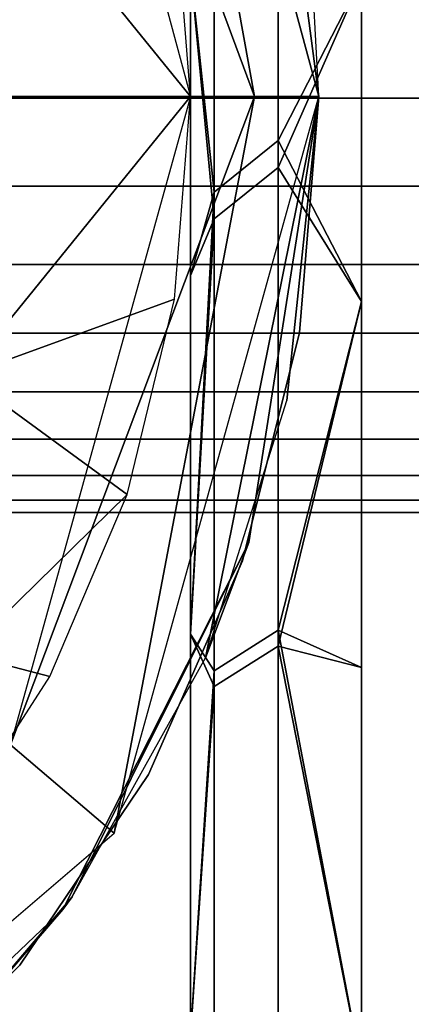
# Model space of a CAD drawing. Units: metres. Extents: x -0.476 to 0.123, y -0.266 to 0.261.
# Drawn here: x -0.453 to -0.45, y -0.232 to -0.225 of the extents above; entities that cross this region are included whole.
import ezdxf

# ---------------------------------------------------------------- set-up
doc = ezdxf.new("R2010")
doc.units = ezdxf.units.M
doc.header["$MEASUREMENT"] = 0
for name, color, linetype in [('72_NURUS_FLT_D3_FLT_CHR', 7, 'Continuous'), ('72_NURUS_FLT_D3_FLT_T_CASTOR', 7, 'Continuous'), ('72_NURUS_INSERT', 7, 'Continuous')]:
    doc.layers.add(name, color=color, linetype=linetype)

# ---------------------------------------------------------------- blocks, each defined once
blk = doc.blocks.new('72NURUS_FLT_D3_FLAT_T_CASTOR')
at = {"color": 0}
for points in [[(-0.2916051, -0.1872211, 0.0613965), (-0.2923456, -0.1878311, 0.0453243), (-0.2906873, -0.1923045, 0.0533604)], [(-0.2906873, -0.1923045, 0.0533604), (-0.2902348, -0.1923045, 0.0613965), (-0.2916051, -0.1872211, 0.0613965)], [(-0.2916051, -0.1872211, 0.0613965), (-0.2902348, -0.1923045, 0.0613965), (-0.2905855, -0.1896389, 0.063083)], [(-0.2911398, -0.1873521, 0.0216474), (-0.2911398, -0.1877135, 0.0253765), (-0.2911398, -0.1924673, 0.0216474)], [(-0.2911398, -0.1877135, 0.0179184), (-0.2911398, -0.1873521, 0.0216474), (-0.2911398, -0.1924673, 0.0216474)], [(-0.2911398, -0.1877135, 0.0253765), (-0.2911398, -0.1887853, 0.0289786), (-0.2911398, -0.1924673, 0.0267819)], [(-0.2911398, -0.1887853, 0.0143162), (-0.2911398, -0.1877135, 0.0179184), (-0.2911398, -0.1924673, 0.016513)], [(-0.2911398, -0.1924673, 0.0216474), (-0.2911398, -0.1924673, 0.016513), (-0.2911398, -0.1877135, 0.0179184)], [(-0.2911398, -0.1924673, 0.0267819), (-0.2911398, -0.1924673, 0.0216474), (-0.2911398, -0.1877135, 0.0253765)], [(-0.2911398, -0.1923045, 0.0453243), (-0.2906873, -0.1923045, 0.0533604), (-0.2923456, -0.1878311, 0.0453243)], [(-0.2911398, -0.1887853, 0.0289786), (-0.2911398, -0.1905312, 0.0323311), (-0.2911398, -0.1924673, 0.0319164)], [(-0.2911398, -0.1905312, 0.0109638), (-0.2911398, -0.1887853, 0.0143162), (-0.2911398, -0.1924673, 0.0113785)], [(-0.2911398, -0.1924673, 0.016513), (-0.2911398, -0.1924673, 0.0113785), (-0.2911398, -0.1887853, 0.0143162)], [(-0.2911398, -0.1924673, 0.0319164), (-0.2911398, -0.1924673, 0.0267819), (-0.2911398, -0.1887853, 0.0289786)], [(-0.2902348, -0.1923045, 0.0613965), (-0.2902348, -0.1923045, 0.064702), (-0.2905855, -0.1896389, 0.063083)], [(-0.2902348, -0.1923045, 0.064702), (-0.290293, -0.1912076, 0.0651186), (-0.2905855, -0.1896389, 0.0639262)], [(-0.2905855, -0.1896389, 0.0639262), (-0.2905855, -0.1896389, 0.063083), (-0.2902348, -0.1923045, 0.064702)], [(-0.2905204, -0.1899035, 0.0335822), (-0.2905204, -0.1926131, 0.0367551), (-0.2899331, -0.1914669, 0.0358235)], [(-0.2905204, -0.192806, 0.0063557), (-0.2905204, -0.1899247, 0.0096825), (-0.2899332, -0.1914669, 0.0074714)], [(-0.2911398, -0.1923045, 0.0453243), (-0.2927391, -0.1903356, 0.0453243), (-0.2943976, -0.1923045, 0.0453243)], [(-0.2911398, -0.1923045, 0.0453243), (-0.2912527, -0.1908745, 0.0453243), (-0.2927391, -0.1903356, 0.0453243)], [(-0.2909721, -0.1929803, 0.0364077), (-0.2909721, -0.190333, 0.0333077), (-0.2911398, -0.1914057, 0.0335762)], [(-0.2909721, -0.1903537, 0.0099576), (-0.2909721, -0.1931687, 0.0067073), (-0.2911398, -0.1914057, 0.0097187)], [(-0.2911398, -0.1905312, 0.0323311), (-0.2911398, -0.1928916, 0.0353197), (-0.2911398, -0.1924673, 0.0319164)], [(-0.2911398, -0.1928916, 0.0079752), (-0.2911398, -0.1905312, 0.0109638), (-0.2911398, -0.1924673, 0.0113785)], [(-0.2911398, -0.1935687, 0.0072971), (-0.2911398, -0.1914057, 0.0097187), (-0.2909721, -0.1931687, 0.0067073)], [(-0.2911398, -0.1914057, 0.0335762), (-0.2911398, -0.1935687, 0.0359978), (-0.2909721, -0.1929803, 0.0364077)], [(-0.2899332, -0.1914669, 0.0074714), (-0.2899332, -0.193751, 0.0052874), (-0.2905204, -0.192806, 0.0063557)], [(-0.2899331, -0.193751, 0.0380074), (-0.2899331, -0.1914669, 0.0358235), (-0.2905204, -0.1926131, 0.0367551)], [(-0.2927391, -0.1942735, 0.0453243), (-0.2911398, -0.1923045, 0.0453243), (-0.2943976, -0.1923045, 0.0453243)], [(-0.2912527, -0.1937346, 0.0453243), (-0.2911398, -0.1923045, 0.0453243), (-0.2927391, -0.1942735, 0.0453243)], [(-0.2906873, -0.1923045, 0.0533604), (-0.2911398, -0.1923045, 0.0453243), (-0.2924101, -0.1968837, 0.0453243)], [(-0.2924101, -0.1968837, 0.0453243), (-0.2916784, -0.1975081, 0.0613965), (-0.2906873, -0.1923045, 0.0533604)], [(-0.2902348, -0.1923045, 0.0613965), (-0.2906873, -0.1923045, 0.0533604), (-0.2916784, -0.1975081, 0.0613965)], [(-0.2910349, -0.1962689, 0.0632017), (-0.2904603, -0.1944511, 0.0638895), (-0.2902348, -0.1923045, 0.0630492)], [(-0.2902348, -0.1923045, 0.0630492), (-0.2907291, -0.1954538, 0.0622278), (-0.2910349, -0.1962689, 0.0632017)], [(-0.2902348, -0.1923045, 0.0630492), (-0.2902348, -0.1923045, 0.0613965), (-0.2907291, -0.1954538, 0.0622278)], [(-0.2902348, -0.1923045, 0.0613965), (-0.2907291, -0.1954538, 0.0613965), (-0.2907291, -0.1954538, 0.0622278)], [(-0.2902348, -0.1923045, 0.064702), (-0.2902348, -0.1923045, 0.0630492), (-0.2904603, -0.1944511, 0.0638895)], [(-0.2903691, -0.1939716, 0.064072), (-0.2902348, -0.1923045, 0.064702), (-0.2902348, -0.1923045, 0.0667314)], [(-0.2902348, -0.1923045, 0.0667314), (-0.2903691, -0.1939716, 0.0661014), (-0.2903691, -0.1939716, 0.064072)], [(-0.2911398, -0.1924673, 0.0113785), (-0.2911398, -0.1978372, 0.0113785), (-0.2911398, -0.1928916, 0.0079752)], [(-0.2911398, -0.1978372, 0.0319164), (-0.2911398, -0.1924673, 0.0319164), (-0.2911398, -0.1928916, 0.0353197)], [(-0.2905204, -0.1926131, 0.0367551), (-0.2905204, -0.1960739, 0.0394887), (-0.2899331, -0.193751, 0.0380074)], [(-0.2905204, -0.196186, 0.0037348), (-0.2905204, -0.192806, 0.0063557), (-0.2899332, -0.193751, 0.0052874)], [(-0.2911398, -0.1928916, 0.0353197), (-0.2911398, -0.1957861, 0.0378427), (-0.2911398, -0.1978372, 0.0370509)], [(-0.2911398, -0.1957861, 0.0054521), (-0.2911398, -0.1928916, 0.0079752), (-0.2911398, -0.1978372, 0.006244)], [(-0.2911398, -0.1978372, 0.0113785), (-0.2911398, -0.1978372, 0.006244), (-0.2911398, -0.1928916, 0.0079752)], [(-0.2911398, -0.1978372, 0.0370509), (-0.2911398, -0.1978372, 0.0319164), (-0.2911398, -0.1928916, 0.0353197)], [(-0.2911398, -0.1935687, 0.0359978), (-0.2911398, -0.1961013, 0.038066), (-0.2909721, -0.1929803, 0.0364077)], [(-0.2909721, -0.1963614, 0.0390784), (-0.2909721, -0.1929803, 0.0364077), (-0.2911398, -0.1961013, 0.038066)], [(-0.2911398, -0.1961013, 0.0052289), (-0.2911398, -0.1935687, 0.0072971), (-0.2909721, -0.1931687, 0.0067073)], [(-0.2909721, -0.1931687, 0.0067073), (-0.2909721, -0.196471, 0.0041467), (-0.2911398, -0.1961013, 0.0052289)], [(-0.2915879, -0.1951159, 0.0453243), (-0.2912527, -0.1937346, 0.0453243), (-0.2927391, -0.1942735, 0.0453243)], [(-0.2899332, -0.193751, 0.0052874), (-0.2899332, -0.1963369, 0.0034365), (-0.2905204, -0.196186, 0.0037348)], [(-0.2899331, -0.1963369, 0.0398584), (-0.2899331, -0.193751, 0.0380074), (-0.2905204, -0.1960739, 0.0394887)], [(-0.2907727, -0.1955848, 0.0634655), (-0.2903691, -0.1939716, 0.064072), (-0.2903691, -0.1939716, 0.0661014)], [(-0.2903691, -0.1939716, 0.0661014), (-0.2907727, -0.1955848, 0.0654949), (-0.2907727, -0.1955848, 0.0634655)], [(-0.2927391, -0.1942735, 0.0453243), (-0.2927391, -0.1962425, 0.0453243), (-0.2915879, -0.1951159, 0.0453243)], [(-0.2921338, -0.1964015, 0.0453243), (-0.2915879, -0.1951159, 0.0453243), (-0.2927391, -0.1962425, 0.0453243)], [(-0.2907291, -0.1954538, 0.0622278), (-0.2920409, -0.198047, 0.0622278), (-0.291976, -0.1979567, 0.062563)], [(-0.291976, -0.1979567, 0.062563), (-0.2910349, -0.1962689, 0.0632017), (-0.2907291, -0.1954538, 0.0622278)], [(-0.291436, -0.1970944, 0.0629006), (-0.2907727, -0.1955848, 0.0634655), (-0.2907727, -0.1955848, 0.0654949)], [(-0.2907727, -0.1955848, 0.0654949), (-0.291436, -0.1970944, 0.0649301), (-0.291436, -0.1970944, 0.0629006)], [(-0.2911398, -0.1957861, 0.0378427), (-0.2911398, -0.1991162, 0.0398143), (-0.2911398, -0.1978372, 0.0370509)], [(-0.2911398, -0.1991162, 0.0034806), (-0.2911398, -0.1957861, 0.0054521), (-0.2911398, -0.1978372, 0.006244)], [(-0.2899331, -0.199172, 0.0413386), (-0.2899331, -0.1963369, 0.0398584), (-0.2905204, -0.1960739, 0.0394887)], [(-0.2905204, -0.1960739, 0.0394887), (-0.2905204, -0.1999633, 0.0414817), (-0.2899331, -0.199172, 0.0413386)], [(-0.2911398, -0.1989411, 0.003565), (-0.2911398, -0.1961013, 0.0052289), (-0.2909721, -0.196471, 0.0041467)], [(-0.2911398, -0.1961013, 0.038066), (-0.2911398, -0.1989411, 0.0397299), (-0.2909721, -0.1963614, 0.0390784)], [(-0.2899332, -0.1963369, 0.0034365), (-0.2899332, -0.199172, 0.0019563), (-0.2905204, -0.196186, 0.0037348)], [(-0.2905204, -0.1997915, 0.0018822), (-0.2905204, -0.196186, 0.0037348), (-0.2899332, -0.199172, 0.0019563)], [(-0.2928718, -0.1975476, 0.0453243), (-0.2921338, -0.1964015, 0.0453243), (-0.2927391, -0.1962425, 0.0453243)], [(-0.2909721, -0.2001614, 0.0410256), (-0.2909721, -0.1963614, 0.0390784), (-0.2911398, -0.1989411, 0.0397299)], [(-0.2909721, -0.196471, 0.0041467), (-0.2909721, -0.1999935, 0.0023367), (-0.2911398, -0.1989411, 0.003565)], [(-0.2923452, -0.1984404, 0.0623992), (-0.291436, -0.1970944, 0.0629006), (-0.291436, -0.1970944, 0.0649301)], [(-0.291436, -0.1970944, 0.0649301), (-0.2923452, -0.1984404, 0.0644286), (-0.2923452, -0.1984404, 0.0623992)], [(-0.2911398, -0.2032071, 0.0113785), (-0.2911398, -0.1978372, 0.0113785), (-0.2911398, -0.1978372, 0.016513)], [(-0.2911398, -0.1978372, 0.0267819), (-0.2911398, -0.1978372, 0.0319164), (-0.2911398, -0.2032071, 0.0319164)], [(-0.2911398, -0.2017247, 0.0216474), (-0.2911398, -0.2020601, 0.0196228), (-0.2911398, -0.1978372, 0.0216474)], [(-0.2911398, -0.2020601, 0.0196228), (-0.2911398, -0.2030334, 0.0177964), (-0.2911398, -0.1978372, 0.016513)], [(-0.2911398, -0.2030334, 0.0177964), (-0.2911398, -0.2045494, 0.0163469), (-0.2911398, -0.1978372, 0.016513)], [(-0.2911398, -0.2045494, 0.026948), (-0.2911398, -0.2030334, 0.0254985), (-0.2911398, -0.1978372, 0.0267819)], [(-0.2911398, -0.2030334, 0.0254985), (-0.2911398, -0.2020601, 0.0236721), (-0.2911398, -0.1978372, 0.0267819)], [(-0.2911398, -0.2020601, 0.0236721), (-0.2911398, -0.2017247, 0.0216474), (-0.2911398, -0.1978372, 0.0216474)], [(-0.2911398, -0.1978372, 0.006244), (-0.2911398, -0.2032071, 0.006244), (-0.2911398, -0.1991162, 0.0034806)], [(-0.2911398, -0.2032071, 0.0113785), (-0.2911398, -0.1978372, 0.016513), (-0.2911398, -0.2045494, 0.0163469)], [(-0.2911398, -0.1978372, 0.0267819), (-0.2911398, -0.2032071, 0.0319164), (-0.2911398, -0.2045494, 0.026948)], [(-0.2911398, -0.2032071, 0.0370509), (-0.2911398, -0.1978372, 0.0370509), (-0.2911398, -0.1991162, 0.0398143)], [(-0.2911398, -0.1978372, 0.016513), (-0.2911398, -0.1978372, 0.0216474), (-0.2911398, -0.2020601, 0.0196228)], [(-0.2911398, -0.1978372, 0.0216474), (-0.2911398, -0.1978372, 0.0267819), (-0.2911398, -0.2020601, 0.0236721)], [(-0.2929548, -0.1991074, 0.0621276), (-0.291976, -0.1979567, 0.062563), (-0.2920409, -0.198047, 0.0622278)], [(-0.2920409, -0.198047, 0.0613965), (-0.2941606, -0.2000656, 0.0613965), (-0.2929548, -0.1991074, 0.0621276)], [(-0.2920409, -0.198047, 0.0622278), (-0.2920409, -0.198047, 0.0613965), (-0.2929548, -0.1991074, 0.0621276)], [(-0.293473, -0.1995669, 0.0619811), (-0.2923452, -0.1984404, 0.0623992), (-0.2923452, -0.1984404, 0.0644286)], [(-0.2923452, -0.1984404, 0.0644286), (-0.293473, -0.1995669, 0.0640105), (-0.293473, -0.1995669, 0.0619811)]]:
    blk.add_3dface(points, dxfattribs=at)
at = {"color": 0, "invisible_edges": 12}
for points in [[(-0.2905204, -0.1899035, 0.0335822), (-0.2909721, -0.190333, 0.0333077), (-0.2909721, -0.1929803, 0.0364077)], [(-0.2909721, -0.1929803, 0.0364077), (-0.2905204, -0.1926131, 0.0367551), (-0.2905204, -0.1899035, 0.0335822)], [(-0.2909721, -0.1903537, 0.0099576), (-0.2905204, -0.1899247, 0.0096825), (-0.2905204, -0.192806, 0.0063557)], [(-0.2839001, -0.190051, 0.0092044), (-0.2899332, -0.190051, 0.0092044), (-0.2899332, -0.2011435, 0.0012002)], [(-0.2899332, -0.2011435, 0.0012002), (-0.2839001, -0.2011435, 0.0012002), (-0.2839001, -0.190051, 0.0092044)], [(-0.2839001, -0.2015017, 0.0422106), (-0.2899331, -0.2015017, 0.0422106), (-0.2899331, -0.1902709, 0.0343846)], [(-0.2899331, -0.1902709, 0.0343846), (-0.2839001, -0.1902709, 0.0343846), (-0.2839001, -0.2015017, 0.0422106)], [(-0.2905204, -0.192806, 0.0063557), (-0.2909721, -0.1931687, 0.0067073), (-0.2909721, -0.1903537, 0.0099576)], [(-0.2911398, -0.1978372, 0.0113785), (-0.2911398, -0.1924673, 0.0113785), (-0.2911398, -0.1924673, 0.016513)], [(-0.2911398, -0.1924673, 0.016513), (-0.2911398, -0.1978372, 0.016513), (-0.2911398, -0.1978372, 0.0113785)], [(-0.2911398, -0.1978372, 0.016513), (-0.2911398, -0.1924673, 0.016513), (-0.2911398, -0.1924673, 0.0216474)], [(-0.2911398, -0.1924673, 0.0216474), (-0.2911398, -0.1978372, 0.0216474), (-0.2911398, -0.1978372, 0.016513)], [(-0.2911398, -0.1978372, 0.0216474), (-0.2911398, -0.1924673, 0.0216474), (-0.2911398, -0.1924673, 0.0267819)], [(-0.2911398, -0.1924673, 0.0267819), (-0.2911398, -0.1978372, 0.0267819), (-0.2911398, -0.1978372, 0.0216474)], [(-0.2911398, -0.1978372, 0.0267819), (-0.2911398, -0.1924673, 0.0267819), (-0.2911398, -0.1924673, 0.0319164)], [(-0.2911398, -0.1924673, 0.0319164), (-0.2911398, -0.1978372, 0.0319164), (-0.2911398, -0.1978372, 0.0267819)], [(-0.2905204, -0.1926131, 0.0367551), (-0.2909721, -0.1929803, 0.0364077), (-0.2909721, -0.1963614, 0.0390784)], [(-0.2909721, -0.1963614, 0.0390784), (-0.2905204, -0.1960739, 0.0394887), (-0.2905204, -0.1926131, 0.0367551)], [(-0.2909721, -0.1931687, 0.0067073), (-0.2905204, -0.192806, 0.0063557), (-0.2905204, -0.196186, 0.0037348)], [(-0.2905204, -0.196186, 0.0037348), (-0.2909721, -0.196471, 0.0041467), (-0.2909721, -0.1931687, 0.0067073)], [(-0.2920409, -0.198047, 0.0613965), (-0.2920409, -0.198047, 0.0622278), (-0.2907291, -0.1954538, 0.0622278)], [(-0.2907291, -0.1954538, 0.0622278), (-0.2907291, -0.1954538, 0.0613965), (-0.2920409, -0.198047, 0.0613965)], [(-0.2905204, -0.1960739, 0.0394887), (-0.2909721, -0.1963614, 0.0390784), (-0.2909721, -0.2001614, 0.0410256)], [(-0.2909721, -0.2001614, 0.0410256), (-0.2905204, -0.1999633, 0.0414817), (-0.2905204, -0.1960739, 0.0394887)], [(-0.2909721, -0.196471, 0.0041467), (-0.2905204, -0.196186, 0.0037348), (-0.2905204, -0.1997915, 0.0018822)], [(-0.2905204, -0.1997915, 0.0018822), (-0.2909721, -0.1999935, 0.0023367), (-0.2909721, -0.196471, 0.0041467)], [(-0.2916784, -0.1975081, 0.0613965), (-0.2924101, -0.1968837, 0.0453243), (-0.2957021, -0.1996972, 0.0453243)], [(-0.2957021, -0.1996972, 0.0453243), (-0.2954193, -0.2007053, 0.0613965), (-0.2916784, -0.1975081, 0.0613965)], [(-0.2911398, -0.2032071, 0.006244), (-0.2911398, -0.1978372, 0.006244), (-0.2911398, -0.1978372, 0.0113785)], [(-0.2911398, -0.1978372, 0.0113785), (-0.2911398, -0.2032071, 0.0113785), (-0.2911398, -0.2032071, 0.006244)], [(-0.2911398, -0.2032071, 0.0319164), (-0.2911398, -0.1978372, 0.0319164), (-0.2911398, -0.1978372, 0.0370509)], [(-0.2911398, -0.1978372, 0.0370509), (-0.2911398, -0.2032071, 0.0370509), (-0.2911398, -0.2032071, 0.0319164)]]:
    blk.add_3dface(points, dxfattribs=at)
blk = doc.blocks.new('72NURUS_FLT_D3_FLAT_T_EDGE')
at = {"color": 0}
for points, invisible_edges in [([(-0.3146426, -0.2070696, 0.061922), (-0.3119927, 0.2836398, 0.061922), (-0.27627, 0.2805323, 0.061922)], 15), ([(-0.3146426, -0.2070696, 0.061922), (-0.27627, 0.2805323, 0.061922), (-0.2789198, -0.2101771, 0.061922)], 15), ([(-0.2789198, -0.1923143, 0.4811025), (-0.2789198, -0.1916296, 0.4819258), (-0.3119927, -0.1916296, 0.4819258)], 12), ([(-0.3119927, -0.1916296, 0.4819258), (-0.3119927, -0.1923143, 0.4811025), (-0.2789198, -0.1923143, 0.4811025)], 12), ([(-0.2789198, -0.1929357, 0.4802332), (-0.2789198, -0.1923143, 0.4811025), (-0.3119927, -0.1923143, 0.4811025)], 12), ([(-0.3119927, -0.1923143, 0.4811025), (-0.3119927, -0.1929357, 0.4802332), (-0.2789198, -0.1929357, 0.4802332)], 12), ([(-0.2789198, -0.193491, 0.479321), (-0.2789198, -0.1929357, 0.4802332), (-0.3119927, -0.1929357, 0.4802332)], 12), ([(-0.3119927, -0.1929357, 0.4802332), (-0.3119927, -0.193491, 0.479321), (-0.2789198, -0.193491, 0.479321)], 12), ([(-0.2789198, -0.1939764, 0.4783687), (-0.2789198, -0.193491, 0.479321), (-0.3119927, -0.193491, 0.479321)], 12), ([(-0.3119927, -0.193491, 0.479321), (-0.3119927, -0.1939764, 0.4783687), (-0.2789198, -0.1939764, 0.4783687)], 12), ([(-0.2789198, -0.194389, 0.4773795), (-0.2789198, -0.1939764, 0.4783687), (-0.3119927, -0.1939764, 0.4783687)], 12), ([(-0.3119927, -0.1939764, 0.4783687), (-0.3119927, -0.194389, 0.4773795), (-0.2789198, -0.194389, 0.4773795)], 12), ([(-0.2789198, -0.1947252, 0.4763562), (-0.2789198, -0.194389, 0.4773795), (-0.3119927, -0.194389, 0.4773795)], 12), ([(-0.3119927, -0.194389, 0.4773795), (-0.3119927, -0.1947252, 0.4763562), (-0.2789198, -0.1947252, 0.4763562)], 12), ([(-0.2789198, -0.1949819, 0.4753019), (-0.2789198, -0.1947252, 0.4763562), (-0.3119927, -0.1947252, 0.4763562)], 12), ([(-0.3119927, -0.1947252, 0.4763562), (-0.3119927, -0.1949819, 0.4753019), (-0.2789198, -0.1949819, 0.4753019)], 12), ([(-0.2789198, -0.1951557, 0.4742194), (-0.2789198, -0.1949819, 0.4753019), (-0.3119927, -0.1949819, 0.4753019)], 12), ([(-0.3119927, -0.1949819, 0.4753019), (-0.3119927, -0.1951557, 0.4742194), (-0.2789198, -0.1951557, 0.4742194)], 12), ([(-0.2789198, -0.1952433, 0.4731117), (-0.2789198, -0.1951557, 0.4742194), (-0.3119927, -0.1951557, 0.4742194)], 12), ([(-0.3119927, -0.1951557, 0.4742194), (-0.3119927, -0.1952433, 0.4731117), (-0.2789198, -0.1952433, 0.4731117)], 12), ([(-0.2789198, -0.2101771, 0.061922), (-0.2789198, -0.1952433, 0.4731117), (-0.3119927, -0.1952433, 0.4731117)], 12), ([(-0.3119927, -0.1952433, 0.4731117), (-0.3119927, -0.2101771, 0.061922), (-0.2789198, -0.2101771, 0.061922)], 12), ([(-0.2920409, -0.198047, 0.0613965), (-0.2920409, -0.198047, 0.0622278), (-0.2907291, -0.1954538, 0.0622278)], 12), ([(-0.2907291, -0.1954538, 0.0622278), (-0.2907291, -0.1954538, 0.0613965), (-0.2920409, -0.198047, 0.0613965)], 12)]:
    blk.add_3dface(points, dxfattribs=dict(at, invisible_edges=invisible_edges))
for points in [[(-0.2916051, -0.1872211, 0.0613965), (-0.2902348, -0.1923045, 0.0613965), (-0.2905855, -0.1896389, 0.063083)], [(-0.2902348, -0.1923045, 0.0613965), (-0.2902348, -0.1923045, 0.064702), (-0.2905855, -0.1896389, 0.063083)], [(-0.2902348, -0.1923045, 0.064702), (-0.290293, -0.1912076, 0.0651186), (-0.2905855, -0.1896389, 0.0639262)], [(-0.2905855, -0.1896389, 0.0639262), (-0.2905855, -0.1896389, 0.063083), (-0.2902348, -0.1923045, 0.064702)], [(-0.2910349, -0.1962689, 0.0632017), (-0.2904603, -0.1944511, 0.0638895), (-0.2902348, -0.1923045, 0.0630492)], [(-0.2902348, -0.1923045, 0.0630492), (-0.2907291, -0.1954538, 0.0622278), (-0.2910349, -0.1962689, 0.0632017)], [(-0.2902348, -0.1923045, 0.0630492), (-0.2902348, -0.1923045, 0.0613965), (-0.2907291, -0.1954538, 0.0622278)], [(-0.2902348, -0.1923045, 0.0613965), (-0.2907291, -0.1954538, 0.0613965), (-0.2907291, -0.1954538, 0.0622278)], [(-0.2902348, -0.1923045, 0.064702), (-0.2902348, -0.1923045, 0.0630492), (-0.2904603, -0.1944511, 0.0638895)], [(-0.2903691, -0.1939716, 0.064072), (-0.2902348, -0.1923045, 0.064702), (-0.2902348, -0.1923045, 0.0667314)], [(-0.2902348, -0.1923045, 0.0667314), (-0.2903691, -0.1939716, 0.0661014), (-0.2903691, -0.1939716, 0.064072)], [(-0.2907727, -0.1955848, 0.0634655), (-0.2903691, -0.1939716, 0.064072), (-0.2903691, -0.1939716, 0.0661014)], [(-0.2903691, -0.1939716, 0.0661014), (-0.2907727, -0.1955848, 0.0654949), (-0.2907727, -0.1955848, 0.0634655)], [(-0.2907291, -0.1954538, 0.0622278), (-0.2920409, -0.198047, 0.0622278), (-0.291976, -0.1979567, 0.062563)], [(-0.291976, -0.1979567, 0.062563), (-0.2910349, -0.1962689, 0.0632017), (-0.2907291, -0.1954538, 0.0622278)], [(-0.291436, -0.1970944, 0.0629006), (-0.2907727, -0.1955848, 0.0634655), (-0.2907727, -0.1955848, 0.0654949)], [(-0.2907727, -0.1955848, 0.0654949), (-0.291436, -0.1970944, 0.0649301), (-0.291436, -0.1970944, 0.0629006)], [(-0.2923452, -0.1984404, 0.0623992), (-0.291436, -0.1970944, 0.0629006), (-0.291436, -0.1970944, 0.0649301)], [(-0.291436, -0.1970944, 0.0649301), (-0.2923452, -0.1984404, 0.0644286), (-0.2923452, -0.1984404, 0.0623992)], [(-0.2929548, -0.1991074, 0.0621276), (-0.291976, -0.1979567, 0.062563), (-0.2920409, -0.198047, 0.0622278)], [(-0.2920409, -0.198047, 0.0613965), (-0.2941606, -0.2000656, 0.0613965), (-0.2929548, -0.1991074, 0.0621276)], [(-0.2920409, -0.198047, 0.0622278), (-0.2920409, -0.198047, 0.0613965), (-0.2929548, -0.1991074, 0.0621276)], [(-0.293473, -0.1995669, 0.0619811), (-0.2923452, -0.1984404, 0.0623992), (-0.2923452, -0.1984404, 0.0644286)], [(-0.2923452, -0.1984404, 0.0644286), (-0.293473, -0.1995669, 0.0640105), (-0.293473, -0.1995669, 0.0619811)]]:
    blk.add_3dface(points, dxfattribs=at)
blk = doc.blocks.new('FLAT  MEETING')
at = {"layer": '72_NURUS_FLT_D3_FLT_CHR', "color": 0}
blk.add_blockref('72NURUS_FLT_D3_FLAT_T_EDGE', (0.3120775, 0.2083532), dxfattribs=at)
at = {"layer": '72_NURUS_FLT_D3_FLT_T_CASTOR', "color": 0}
blk.add_blockref('72NURUS_FLT_D3_FLAT_T_CASTOR', (0.3120775, 0.2083532), dxfattribs=at)

msp = doc.modelspace()

# ---------------------------------------------------------------- block references
at = {"layer": '72_NURUS_INSERT'}
msp.add_blockref('FLAT  MEETING', (-0.4727085, -0.2415127), dxfattribs=at)

doc.saveas('drawing.dxf')
